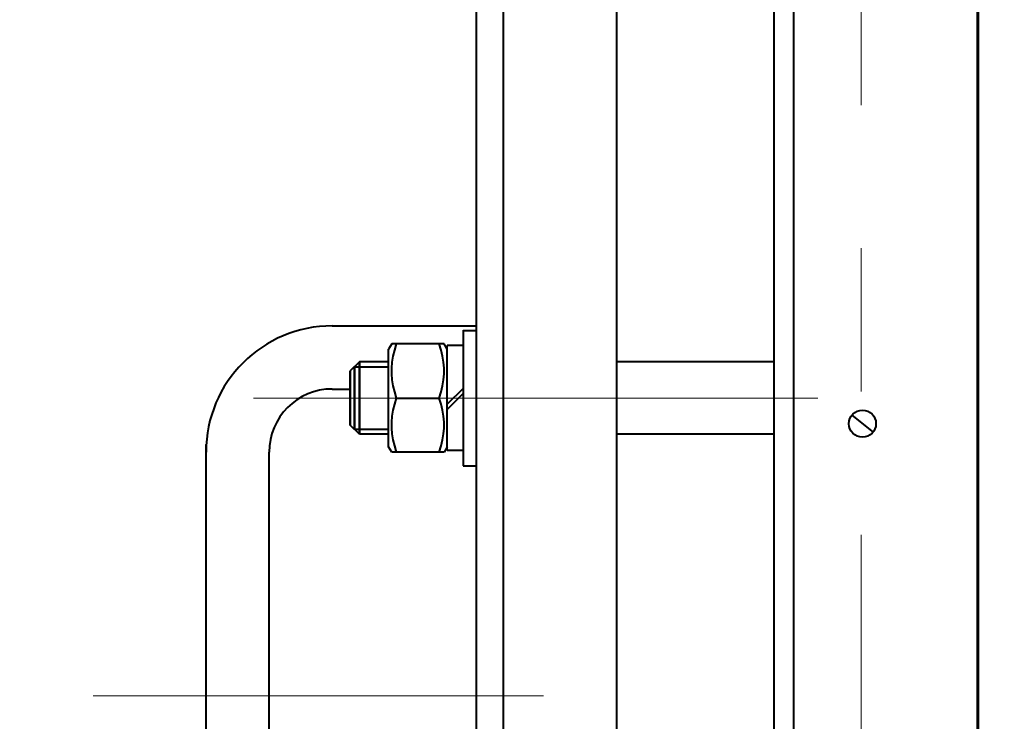
# Model space of a CAD drawing. Units: millimetres. Extents: x -39401 to -27521, y -19589 to -11189.
# Drawn here: x -38828 to -38610, y -13803 to -13647 of the extents above; entities that cross this region are included whole.
import ezdxf

# ---------------------------------------------------------------- set-up
doc = ezdxf.new("R2010")
doc.units = ezdxf.units.MM
doc.linetypes.add('CENTER', pattern=[50.8, 31.75, -6.35, 6.35, -6.35])
for name, color, linetype, lineweight in [('котел', 150, 'Continuous', 40), ('оси', 253, 'CENTER', 13), ('размеры', 253, 'Continuous', 13)]:
    doc.layers.add(name, color=color, linetype=linetype, lineweight=lineweight)
doc.styles.add('энтророс', font='geniso.shx', dxfattribs={"height": 60})
doc.dimstyles.new('20', dxfattribs={"dimtxt": 60, "dimasz": 50, "dimexe": 20, "dimexo": 0.625, "dimgap": 20, "dimtad": 1, "dimdec": 0, "dimtxsty": 'энтророс', "dimcen": 2.5, "dimadec": 0, "dimazin": 0, "dimtfac": 1, "dimtdec": 0, "dimtmove": 0, "dimatfit": 3, "dimfxl": 1, "dimtfill": 1, "dimarcsym": 0})

# ---------------------------------------------------------------- blocks, each defined once
blk = doc.blocks.new('*D66')
at = {"layer": 'Defpoints', "color": 0, "ltscale": 10, "transparency": 16777216}
for p in [(-38888.82, -13431.3), (-38889.04, -13977.3), (-38727.1, -13977.3)]:
    blk.add_point(p, dxfattribs=at)
at = {"layer": 'размеры', "color": 0, "lineweight": -2, "ltscale": 10, "transparency": 16777216}
for p, q in [((-38889.45, -13431.3), (-38909.04, -13431.3)), ((-38889.04, -13481.3), (-38889.04, -13927.3)), ((-38727.73, -13977.3), (-38909.04, -13977.3))]:
    blk.add_line(p, q, dxfattribs=at)
at = {"layer": 'размеры', "color": 0, "ltscale": 10, "transparency": 16777216}
for points in [[(-38897.37, -13481.3), (-38880.71, -13481.3), (-38889.04, -13431.3)], [(-38897.37, -13927.3), (-38880.71, -13927.3), (-38889.04, -13977.3)]]:
    blk.add_solid(points, dxfattribs=at)
at = {"layer": 'размеры', "color": 0, "ltscale": 10, "transparency": 16777216, "insert": (-38939.04, -13704.3), "char_height": 60, "attachment_point": 5, "rotation": 90, "style": 'энтророс', "bg_fill": 3, "box_fill_scale": 1.1, "bg_fill_color": 256, "bg_fill_true_color": 13158600, "bg_fill_transparency": 0}
blk.add_mtext('546', dxfattribs=at)
blk = doc.blocks.new('*D32')
at = {"layer": 'Defpoints', "color": 0, "ltscale": 10, "transparency": 16777216}
for p in [(-38106.17, -12365.67), (-38986.55, -14918.34), (-37989.78, -14918.34)]:
    blk.add_point(p, dxfattribs=at)
at = {"layer": 'размеры', "color": 0, "lineweight": -2, "ltscale": 10, "transparency": 16777216}
for p, q in [((-38106.79, -12365.67), (-39006.55, -12365.67)), ((-38986.55, -12415.67), (-38986.55, -14868.34)), ((-37990.41, -14918.34), (-39006.55, -14918.34))]:
    blk.add_line(p, q, dxfattribs=at)
at = {"layer": 'размеры', "color": 0, "ltscale": 10, "transparency": 16777216}
for points in [[(-38994.89, -12415.67), (-38978.22, -12415.67), (-38986.55, -12365.67)], [(-38994.89, -14868.34), (-38978.22, -14868.34), (-38986.55, -14918.34)]]:
    blk.add_solid(points, dxfattribs=at)
at = {"layer": 'размеры', "color": 0, "ltscale": 10, "transparency": 16777216, "insert": (-39036.56, -13664.91), "char_height": 60, "attachment_point": 5, "rotation": 90, "style": 'энтророс', "bg_fill": 3, "box_fill_scale": 1.1, "bg_fill_color": 256, "bg_fill_true_color": 13158600, "bg_fill_transparency": 0}
blk.add_mtext('2553', dxfattribs=at)

msp = doc.modelspace()

# ---------------------------------------------------------------- linework, layer by layer
at = {"layer": 'котел', "ltscale": 0.4}
for p, q in [((-38696.10272, -13551.29735), (-38696.10272, -13977.29735)), ((-38615.80272, -13977.99735), (-38615.80272, -13611.29735)), ((-38727.10272, -13977.29735), (-38727.10272, -13631.29735)), ((-38661.10272, -13977.29735), (-38661.10272, -13631.29735)), ((-38616.10272, -13631.29735), (-38616.10272, -13977.29735)), ((-38721.10272, -13977.29735), (-38721.10272, -13640.79126)), ((-38759.10272, -13715.29735), (-38727.10272, -13715.29735)), ((-38730.10272, -13716.28611), (-38730.10272, -13746.29735)), ((-38730.10272, -13716.29735), (-38727.10272, -13716.29735)), ((-38745.90978, -13719.29735), (-38746.60272, -13720.49735)), ((-38734.29566, -13719.29735), (-38745.90978, -13719.29735)), ((-38733.60272, -13720.49735), (-38734.29566, -13719.29735)), ((-38746.60272, -13742.09735), (-38746.60272, -13720.49735)), ((-38730.10272, -13719.64735), (-38733.60272, -13719.64735)), ((-38733.60272, -13742.94363), (-38733.60272, -13719.64736)), ((-38753.10272, -13723.29735), (-38755.10272, -13725.29735)), ((-38753.10272, -13723.29735), (-38755.10272, -13725.29735)), ((-38753.10272, -13723.29735), (-38755.10272, -13725.29735)), ((-38753.10272, -13723.29735), (-38753.10272, -13739.29735)), ((-38753.10272, -13723.29735), (-38753.10272, -13739.29735)), ((-38746.60272, -13723.29735), (-38753.10272, -13723.29735)), ((-38746.60272, -13723.29735), (-38753.10272, -13723.29735)), ((-38753.10272, -13739.29735), (-38753.10272, -13723.29735)), ((-38661.10272, -13723.29735), (-38696.10272, -13723.29735)), ((-38755.10272, -13725.29735), (-38755.10272, -13737.29735)), ((-38755.10272, -13725.29735), (-38755.10272, -13737.29735)), ((-38755.10272, -13737.29735), (-38755.10272, -13725.29735)), ((-38754.18272, -13724.37735), (-38754.18272, -13738.21735)), ((-38759.10272, -13729.29735), (-38755.10272, -13729.29735)), ((-38730.10272, -13729.16952), (-38733.60272, -13732.66952)), ((-38730.10272, -13730.30885), (-38733.60272, -13733.80885)), ((-38744.83811, -13731.29735), (-38735.36734, -13731.29735)), ((-38753.10272, -13739.29735), (-38755.10272, -13737.29735)), ((-38753.10272, -13739.29735), (-38755.10272, -13737.29735)), ((-38753.10272, -13739.29735), (-38755.10272, -13737.29735)), ((-38746.60272, -13739.29735), (-38753.10272, -13739.29735)), ((-38746.60272, -13739.29735), (-38753.10272, -13739.29735)), ((-38661.10272, -13739.29735), (-38696.10272, -13739.29735)), ((-38787.10272, -13849.63086), (-38787.10272, -13741.63086)), ((-38773.10272, -13851.29735), (-38773.10272, -13743.29735)), ((-38745.9099, -13743.29735), (-38746.60272, -13742.09735)), ((-38734.29566, -13743.29735), (-38745.90978, -13743.29735)), ((-38733.60272, -13742.09735), (-38734.29554, -13743.29735)), ((-38730.10272, -13742.94735), (-38733.60272, -13742.94735)), ((-38730.10272, -13746.29735), (-38727.10272, -13746.29735))]:
    msp.add_line(p, q, dxfattribs=at)
at = {"layer": 'котел', "ltscale": 50}
for p, q in [((-38656.80275, -13631.29735), (-38656.80278, -13977.24475)), ((-38643.87644, -13735.1257), (-38639.17426, -13738.83966))]:
    msp.add_line(p, q, dxfattribs=at)
at = {"layer": 'котел', "ltscale": 10}
for p, q in [((-38754.18272, -13724.37735), (-38746.60272, -13724.37735)), ((-38754.18272, -13724.37735), (-38746.60272, -13724.37735)), ((-38754.18272, -13738.21735), (-38746.60272, -13738.21735)), ((-38754.18272, -13738.21735), (-38746.60272, -13738.21735))]:
    msp.add_line(p, q, dxfattribs=at)
at = {"layer": 'котел', "ltscale": 0.4}
for points in [[(-38744.83811, -13731.29735), (-38745.25825, -13729.90952), (-38745.57371, -13728.57387), (-38745.78744, -13727.25994), (-38745.89621, -13725.9511), (-38745.89616, -13724.64241), (-38745.7873, -13723.33367), (-38745.57355, -13722.01999), (-38745.25818, -13720.68493), (-38744.83811, -13719.29735)], [(-38735.36734, -13731.29735), (-38734.9472, -13729.90952), (-38734.63173, -13728.57387), (-38734.41801, -13727.25994), (-38734.30924, -13725.9511), (-38734.30929, -13724.64241), (-38734.41814, -13723.33367), (-38734.6319, -13722.01999), (-38734.94727, -13720.68493), (-38735.36734, -13719.29735)], [(-38744.83811, -13743.29735), (-38745.25825, -13741.90952), (-38745.57371, -13740.57387), (-38745.78744, -13739.25994), (-38745.89621, -13737.9511), (-38745.89616, -13736.64241), (-38745.7873, -13735.33367), (-38745.57355, -13734.01999), (-38745.25818, -13732.68493), (-38744.83811, -13731.29735)], [(-38735.36734, -13743.29735), (-38734.9472, -13741.90952), (-38734.63173, -13740.57387), (-38734.41801, -13739.25994), (-38734.30924, -13737.9511), (-38734.30929, -13736.64241), (-38734.41814, -13735.33367), (-38734.6319, -13734.01999), (-38734.94727, -13732.68493), (-38735.36734, -13731.29735)]]:
    msp.add_lwpolyline(points, dxfattribs=at)
at = {"layer": 'котел', "ltscale": 50}
msp.add_circle((-38641.52535, -13736.98268, -12.98727), 3, dxfattribs=at)
at = {"layer": 'котел', "ltscale": 0.4}
for radius in [28, 14]:
    msp.add_arc((-38759.10272, -13743.29735), radius, 90, 180, dxfattribs=at)
at = {"layer": 'котел', "ltscale": 0.4, "start_tangent": (0, 0.0975829, 0.9952274), "end_tangent": (0, 0.099319706, -0.995055574)}
msp.add_spline([(-38754.18272, -13738.21735, -71.2887), (-38754.18272, -13738.1844, -70.95268), (-38754.18272, -13738.16793, -70.78466), (-38754.18272, -13738.15145, -70.61665), (-38754.18272, -13738.13498, -70.44864), (-38754.18272, -13738.12674, -70.36463), (-38754.18272, -13738.11851, -70.28063), (-38754.18272, -13738.11027, -70.19662), (-38754.18272, -13738.10615, -70.15462), (-38754.18272, -13738.10203, -70.11261), (-38754.18272, -13738.09791, -70.07061), (-38754.18272, -13738.09379, -70.02861), (-38754.18272, -13738.09174, -70.00761), (-38754.18272, -13738.08968, -69.9866), (-38754.18272, -13738.08865, -69.9761), (-38754.18272, -13738.08762, -69.9656), (-38754.18272, -13738.08659, -69.9551), (-38754.18272, -13738.08607, -69.94985), (-38754.18272, -13738.08556, -69.9446), (-38754.18272, -13738.08403, -69.93955), (-38754.18272, -13738.08251, -69.9345), (-38754.18272, -13738.07946, -69.9244), (-38754.18272, -13738.07641, -69.9143), (-38754.18272, -13738.07336, -69.9042), (-38754.18272, -13738.06726, -69.884), (-38754.18272, -13738.06116, -69.86379), (-38754.18272, -13738.04896, -69.82339), (-38754.18272, -13738.03676, -69.78299), (-38754.18272, -13738.02457, -69.74258), (-38754.18272, -13738.01237, -69.70218), (-38754.18272, -13737.98797, -69.62137), (-38754.18272, -13737.96357, -69.54057), (-38754.18272, -13737.93918, -69.45976), (-38754.18272, -13737.89038, -69.29815), (-38754.18272, -13737.84159, -69.13653), (-38754.18272, -13737.81719, -69.05573), (-38754.18272, -13737.79279, -68.97492), (-38754.18272, -13737.7684, -68.89412), (-38754.18272, -13737.7562, -68.85371), (-38754.18272, -13737.744, -68.81331), (-38754.18272, -13737.7318, -68.77291), (-38754.18272, -13737.7196, -68.7325), (-38754.18272, -13737.7135, -68.7123), (-38754.18272, -13737.70741, -68.6921), (-38754.18272, -13737.70436, -68.682), (-38754.18272, -13737.70131, -68.6719), (-38754.18272, -13737.69826, -68.6618), (-38754.18272, -13737.69673, -68.65675), (-38754.18272, -13737.69521, -68.6517), (-38754.18272, -13737.69273, -68.64704), (-38754.18272, -13737.69025, -68.64238), (-38754.18272, -13737.6853, -68.63306), (-38754.18272, -13737.68035, -68.62375), (-38754.18272, -13737.67539, -68.61443), (-38754.18272, -13737.66549, -68.5958), (-38754.18272, -13737.65558, -68.57717), (-38754.18272, -13737.63577, -68.5399), (-38754.18272, -13737.61595, -68.50264), (-38754.18272, -13737.59614, -68.46537), (-38754.18272, -13737.57632, -68.42811), (-38754.18272, -13737.5367, -68.35358), (-38754.18272, -13737.49707, -68.27905), (-38754.18272, -13737.45744, -68.20452), (-38754.18272, -13737.37819, -68.05546), (-38754.18272, -13737.29893, -67.90641), (-38754.18272, -13737.2593, -67.83188), (-38754.18272, -13737.21967, -67.75735), (-38754.18272, -13737.18005, -67.68282), (-38754.18272, -13737.16023, -67.64556), (-38754.18272, -13737.14042, -67.60829), (-38754.18272, -13737.1206, -67.57103), (-38754.18272, -13737.10079, -67.53376), (-38754.18272, -13737.09088, -67.51513), (-38754.18272, -13737.08098, -67.4965), (-38754.18272, -13737.07602, -67.48718), (-38754.18272, -13737.07107, -67.47787), (-38754.18272, -13737.06612, -67.46855), (-38754.18272, -13737.06364, -67.46389), (-38754.18272, -13737.06116, -67.45923), (-38754.18272, -13737.05776, -67.45508), (-38754.18272, -13737.05436, -67.45092), (-38754.18272, -13737.04756, -67.44261), (-38754.18272, -13737.04076, -67.4343), (-38754.18272, -13737.03396, -67.42599), (-38754.18272, -13737.02035, -67.40937), (-38754.18272, -13737.00675, -67.39275), (-38754.18272, -13736.97954, -67.35951), (-38754.18272, -13736.95233, -67.32627), (-38754.18272, -13736.92513, -67.29303), (-38754.18272, -13736.89792, -67.25979), (-38754.18272, -13736.8435, -67.19331), (-38754.18272, -13736.78909, -67.12682), (-38754.18272, -13736.73467, -67.06034), (-38754.18272, -13736.62585, -66.92738), (-38754.18272, -13736.51702, -66.79441), (-38754.18272, -13736.4626, -66.72793), (-38754.18272, -13736.40819, -66.66145), (-38754.18272, -13736.35377, -66.59497), (-38754.18272, -13736.32656, -66.56173), (-38754.18272, -13736.29936, -66.52849), (-38754.18272, -13736.27215, -66.49525), (-38754.18272, -13736.24494, -66.46201), (-38754.18272, -13736.23134, -66.44538), (-38754.18272, -13736.21773, -66.42876), (-38754.18272, -13736.21093, -66.42045), (-38754.18272, -13736.20413, -66.41214), (-38754.18272, -13736.19733, -66.40383), (-38754.18272, -13736.19393, -66.39968), (-38754.18272, -13736.19053, -66.39552), (-38754.18272, -13736.18645, -66.39217), (-38754.18272, -13736.18237, -66.38883), (-38754.18272, -13736.17422, -66.38213), (-38754.18272, -13736.16607, -66.37543), (-38754.18272, -13736.15791, -66.36873), (-38754.18272, -13736.14161, -66.35534), (-38754.18272, -13736.1253, -66.34195), (-38754.18272, -13736.09269, -66.31516), (-38754.18272, -13736.06008, -66.28837), (-38754.18272, -13736.02746, -66.26158), (-38754.18272, -13735.99485, -66.23479), (-38754.18272, -13735.92962, -66.18122), (-38754.18272, -13735.8644, -66.12764), (-38754.18272, -13735.79917, -66.07406), (-38754.18272, -13735.66872, -65.96691), (-38754.18272, -13735.53827, -65.85975), (-38754.18272, -13735.47304, -65.80618), (-38754.18272, -13735.40782, -65.7526), (-38754.18272, -13735.34259, -65.69902), (-38754.18272, -13735.30998, -65.67223), (-38754.18272, -13735.27737, -65.64544), (-38754.18272, -13735.24475, -65.61866), (-38754.18272, -13735.21214, -65.59187), (-38754.18272, -13735.19583, -65.57847), (-38754.18272, -13735.17953, -65.56508), (-38754.18272, -13735.17137, -65.55838), (-38754.18272, -13735.16322, -65.55168), (-38754.18272, -13735.15507, -65.54499), (-38754.18272, -13735.15099, -65.54164), (-38754.18272, -13735.14691, -65.53829), (-38754.18272, -13735.14226, -65.5358), (-38754.18272, -13735.13762, -65.5333), (-38754.18272, -13735.12832, -65.52832), (-38754.18272, -13735.11902, -65.52333), (-38754.18272, -13735.10972, -65.51835), (-38754.18272, -13735.09112, -65.50837), (-38754.18272, -13735.07252, -65.4984), (-38754.18272, -13735.03533, -65.47846), (-38754.18272, -13734.99813, -65.45851), (-38754.18272, -13734.96094, -65.43857), (-38754.18272, -13734.92374, -65.41863), (-38754.18272, -13734.84935, -65.37874), (-38754.18272, -13734.77496, -65.33885), (-38754.18272, -13734.70057, -65.29896), (-38754.18272, -13734.55179, -65.21919), (-38754.18272, -13734.40301, -65.13941), (-38754.18272, -13734.32862, -65.09953), (-38754.18272, -13734.25423, -65.05964), (-38754.18272, -13734.17984, -65.01975), (-38754.18272, -13734.14265, -64.99981), (-38754.18272, -13734.10545, -64.97986), (-38754.18272, -13734.06826, -64.95992), (-38754.18272, -13734.03106, -64.93998), (-38754.18272, -13734.01246, -64.93), (-38754.18272, -13733.99387, -64.92003), (-38754.18272, -13733.98457, -64.91505), (-38754.18272, -13733.97527, -64.91006), (-38754.18272, -13733.96597, -64.90507), (-38754.18272, -13733.96132, -64.90258), (-38754.18272, -13733.95667, -64.90009), (-38754.18272, -13733.95163, -64.89855), (-38754.18272, -13733.94658, -64.897), (-38754.18272, -13733.93649, -64.89392), (-38754.18272, -13733.9264, -64.89083), (-38754.18272, -13733.91631, -64.88775), (-38754.18272, -13733.89613, -64.88158), (-38754.18272, -13733.87595, -64.87541), (-38754.18272, -13733.83559, -64.86307), (-38754.18272, -13733.79523, -64.85073), (-38754.18272, -13733.75487, -64.83839), (-38754.18272, -13733.71451, -64.82605), (-38754.18272, -13733.63379, -64.80137), (-38754.18272, -13733.55307, -64.77669), (-38754.18272, -13733.47235, -64.75201), (-38754.18272, -13733.3109, -64.70266), (-38754.18272, -13733.14946, -64.6533), (-38754.18272, -13733.06874, -64.62862), (-38754.18272, -13732.98802, -64.60394), (-38754.18272, -13732.9073, -64.57926), (-38754.18272, -13732.86694, -64.56692), (-38754.18272, -13732.82658, -64.55458), (-38754.18272, -13732.78622, -64.54224), (-38754.18272, -13732.74586, -64.5299), (-38754.18272, -13732.72568, -64.52374), (-38754.18272, -13732.7055, -64.51757), (-38754.18272, -13732.69541, -64.51448), (-38754.18272, -13732.68532, -64.5114), (-38754.18272, -13732.67523, -64.50831), (-38754.18272, -13732.67018, -64.50677), (-38754.18272, -13732.66514, -64.50523), (-38754.18272, -13732.65979, -64.50469), (-38754.18272, -13732.65445, -64.50416), (-38754.18272, -13732.64377, -64.50309), (-38754.18272, -13732.63308, -64.50203), (-38754.18272, -13732.62239, -64.50096), (-38754.18272, -13732.60102, -64.49883), (-38754.18272, -13732.57965, -64.49669), (-38754.18272, -13732.53691, -64.49243), (-38754.18272, -13732.49416, -64.48816), (-38754.18272, -13732.45142, -64.48389), (-38754.18272, -13732.40868, -64.47963), (-38754.18272, -13732.32319, -64.4711), (-38754.18272, -13732.2377, -64.46256), (-38754.18272, -13732.15222, -64.45403), (-38754.18272, -13731.98124, -64.43696), (-38754.18272, -13731.81027, -64.4199), (-38754.18272, -13731.72478, -64.41137), (-38754.18272, -13731.6393, -64.40283), (-38754.18272, -13731.55381, -64.3943), (-38754.18272, -13731.51107, -64.39003), (-38754.18272, -13731.46832, -64.38577), (-38754.18272, -13731.42558, -64.3815), (-38754.18272, -13731.38284, -64.37724), (-38754.18272, -13731.36146, -64.3751), (-38754.18272, -13731.34009, -64.37297), (-38754.18272, -13731.32941, -64.3719), (-38754.18272, -13731.31872, -64.37084), (-38754.18272, -13731.30803, -64.36977), (-38754.18272, -13731.30269, -64.36924), (-38754.18272, -13731.29735, -64.3687), (-38754.18272, -13731.2921, -64.36922), (-38754.18272, -13731.28685, -64.36973), (-38754.18272, -13731.27635, -64.37076), (-38754.18272, -13731.26585, -64.37179), (-38754.18272, -13731.25535, -64.37282), (-38754.18272, -13731.23434, -64.37488), (-38754.18272, -13731.21334, -64.37694), (-38754.18272, -13731.17134, -64.38106), (-38754.18272, -13731.12934, -64.38518), (-38754.18272, -13731.08733, -64.38929), (-38754.18272, -13731.04533, -64.39341), (-38754.18272, -13730.96132, -64.40165), (-38754.18272, -13730.87732, -64.40989), (-38754.18272, -13730.79331, -64.41812), (-38754.18272, -13730.6253, -64.4346), (-38754.18272, -13730.45728, -64.45107), (-38754.18272, -13730.37328, -64.45931), (-38754.18272, -13730.28927, -64.46755), (-38754.18272, -13730.20527, -64.47578), (-38754.18272, -13730.16326, -64.4799), (-38754.18272, -13730.12126, -64.48402), (-38754.18272, -13730.07926, -64.48814), (-38754.18272, -13730.03725, -64.49226), (-38754.18272, -13730.01625, -64.49432), (-38754.18272, -13729.99525, -64.49637), (-38754.18272, -13729.98475, -64.4974), (-38754.18272, -13729.97425, -64.49843), (-38754.18272, -13729.96375, -64.49946), (-38754.18272, -13729.9585, -64.49998), (-38754.18272, -13729.95325, -64.50049), (-38754.18272, -13729.9482, -64.50202), (-38754.18272, -13729.94315, -64.50354), (-38754.18272, -13729.93304, -64.50659), (-38754.18272, -13729.92294, -64.50964), (-38754.18272, -13729.91284, -64.51269), (-38754.18272, -13729.89264, -64.51879), (-38754.18272, -13729.87244, -64.52489), (-38754.18272, -13729.83204, -64.53709), (-38754.18272, -13729.79163, -64.54929), (-38754.18272, -13729.75123, -64.56149), (-38754.18272, -13729.71083, -64.57368), (-38754.18272, -13729.63002, -64.59808), (-38754.18272, -13729.54921, -64.62248), (-38754.18272, -13729.46841, -64.64687), (-38754.18272, -13729.30679, -64.69567), (-38754.18272, -13729.14518, -64.74446), (-38754.18272, -13729.06437, -64.76886), (-38754.18272, -13728.98357, -64.79326), (-38754.18272, -13728.90276, -64.81765), (-38754.18272, -13728.86236, -64.82985), (-38754.18272, -13728.82195, -64.84205), (-38754.18272, -13728.78155, -64.85425), (-38754.18272, -13728.74115, -64.86645), (-38754.18272, -13728.72095, -64.87255), (-38754.18272, -13728.70074, -64.87865), (-38754.18272, -13728.69064, -64.8817), (-38754.18272, -13728.68054, -64.88474), (-38754.18272, -13728.67044, -64.88779), (-38754.18272, -13728.66539, -64.88932), (-38754.18272, -13728.66034, -64.89084), (-38754.18272, -13728.65568, -64.89332), (-38754.18272, -13728.65103, -64.8958), (-38754.18272, -13728.64171, -64.90075), (-38754.18272, -13728.63239, -64.9057), (-38754.18272, -13728.62308, -64.91066), (-38754.18272, -13728.60444, -64.92056), (-38754.18272, -13728.58581, -64.93047), (-38754.18272, -13728.54855, -64.95029), (-38754.18272, -13728.51128, -64.9701), (-38754.18272, -13728.47402, -64.98991), (-38754.18272, -13728.43675, -65.00973), (-38754.18272, -13728.36223, -65.04935), (-38754.18272, -13728.2877, -65.08898), (-38754.18272, -13728.21317, -65.12861), (-38754.18272, -13728.06411, -65.20787), (-38754.18272, -13727.91505, -65.28712), (-38754.18272, -13727.84052, -65.32675), (-38754.18272, -13727.76599, -65.36638), (-38754.18272, -13727.69147, -65.406), (-38754.18272, -13727.6542, -65.42582), (-38754.18272, -13727.61694, -65.44563), (-38754.18272, -13727.57967, -65.46545), (-38754.18272, -13727.54241, -65.48526), (-38754.18272, -13727.52378, -65.49517), (-38754.18272, -13727.50514, -65.50507), (-38754.18272, -13727.49583, -65.51003), (-38754.18272, -13727.48651, -65.51498), (-38754.18272, -13727.47719, -65.51993), (-38754.18272, -13727.47254, -65.52241), (-38754.18272, -13727.46788, -65.52489), (-38754.18272, -13727.46372, -65.52829), (-38754.18272, -13727.45957, -65.53169), (-38754.18272, -13727.45126, -65.53849), (-38754.18272, -13727.44295, -65.54529), (-38754.18272, -13727.43464, -65.55209), (-38754.18272, -13727.41802, -65.5657), (-38754.18272, -13727.4014, -65.5793), (-38754.18272, -13727.36816, -65.60651), (-38754.18272, -13727.33492, -65.63372), (-38754.18272, -13727.30167, -65.66092), (-38754.18272, -13727.26843, -65.68813), (-38754.18272, -13727.20195, -65.74255), (-38754.18272, -13727.13547, -65.79696), (-38754.18272, -13727.06899, -65.85138), (-38754.18272, -13726.93602, -65.96021), (-38754.18272, -13726.80306, -66.06903), (-38754.18272, -13726.73658, -66.12345), (-38754.18272, -13726.6701, -66.17786), (-38754.18272, -13726.60361, -66.23228), (-38754.18272, -13726.57037, -66.25949), (-38754.18272, -13726.53713, -66.28669), (-38754.18272, -13726.50389, -66.3139), (-38754.18272, -13726.47065, -66.34111), (-38754.18272, -13726.45403, -66.35471), (-38754.18272, -13726.43741, -66.36832), (-38754.18272, -13726.4291, -66.37512), (-38754.18272, -13726.42079, -66.38192), (-38754.18272, -13726.41248, -66.38872), (-38754.18272, -13726.40832, -66.39212), (-38754.18272, -13726.40417, -66.39552), (-38754.18272, -13726.40082, -66.3996), (-38754.18272, -13726.39747, -66.40368), (-38754.18272, -13726.39078, -66.41183), (-38754.18272, -13726.38408, -66.41998), (-38754.18272, -13726.37738, -66.42814), (-38754.18272, -13726.36399, -66.44444), (-38754.18272, -13726.35059, -66.46075), (-38754.18272, -13726.3238, -66.49336), (-38754.18272, -13726.29702, -66.52598), (-38754.18272, -13726.27023, -66.55859), (-38754.18272, -13726.24344, -66.5912), (-38754.18272, -13726.18986, -66.65643), (-38754.18272, -13726.13628, -66.72165), (-38754.18272, -13726.08271, -66.78688), (-38754.18272, -13725.97555, -66.91733), (-38754.18272, -13725.8684, -67.04778), (-38754.18272, -13725.81482, -67.11301), (-38754.18272, -13725.76124, -67.17823), (-38754.18272, -13725.70767, -67.24346), (-38754.18272, -13725.68088, -67.27607), (-38754.18272, -13725.65409, -67.30869), (-38754.18272, -13725.6273, -67.3413), (-38754.18272, -13725.60051, -67.37391), (-38754.18272, -13725.58712, -67.39022), (-38754.18272, -13725.57372, -67.40652), (-38754.18272, -13725.56703, -67.41468), (-38754.18272, -13725.56033, -67.42283), (-38754.18272, -13725.55363, -67.43098), (-38754.18272, -13725.55028, -67.43506), (-38754.18272, -13725.54694, -67.43914), (-38754.18272, -13725.54444, -67.44379), (-38754.18272, -13725.54195, -67.44844), (-38754.18272, -13725.53696, -67.45773), (-38754.18272, -13725.53198, -67.46703), (-38754.18272, -13725.52699, -67.47633), (-38754.18272, -13725.51702, -67.49493), (-38754.18272, -13725.50705, -67.51353), (-38754.18272, -13725.4871, -67.55072), (-38754.18272, -13725.46716, -67.58792), (-38754.18272, -13725.44722, -67.62511), (-38754.18272, -13725.42727, -67.66231), (-38754.18272, -13725.38739, -67.7367), (-38754.18272, -13725.3475, -67.81109), (-38754.18272, -13725.30761, -67.88548), (-38754.18272, -13725.22783, -68.03426), (-38754.18272, -13725.14806, -68.18304), (-38754.18272, -13725.10817, -68.25743), (-38754.18272, -13725.06828, -68.33182), (-38754.18272, -13725.0284, -68.40621), (-38754.18272, -13725.00845, -68.4434), (-38754.18272, -13724.98851, -68.4806), (-38754.18272, -13724.96857, -68.51779), (-38754.18272, -13724.94862, -68.55499), (-38754.18272, -13724.93865, -68.57359), (-38754.18272, -13724.92868, -68.59218), (-38754.18272, -13724.92369, -68.60148), (-38754.18272, -13724.91871, -68.61078), (-38754.18272, -13724.91372, -68.62008), (-38754.18272, -13724.91123, -68.62473), (-38754.18272, -13724.90873, -68.62938), (-38754.18272, -13724.90719, -68.63442), (-38754.18272, -13724.90565, -68.63947), (-38754.18272, -13724.90256, -68.64956), (-38754.18272, -13724.89948, -68.65965), (-38754.18272, -13724.89639, -68.66974), (-38754.18272, -13724.89022, -68.68992), (-38754.18272, -13724.88405, -68.7101), (-38754.18272, -13724.87172, -68.75046), (-38754.18272, -13724.85938, -68.79082), (-38754.18272, -13724.84704, -68.83118), (-38754.18272, -13724.8347, -68.87154), (-38754.18272, -13724.81002, -68.95226), (-38754.18272, -13724.78534, -69.03298), (-38754.18272, -13724.76066, -69.1137), (-38754.18272, -13724.7113, -69.27515), (-38754.18272, -13724.66194, -69.43659), (-38754.18272, -13724.63727, -69.51731), (-38754.18272, -13724.61259, -69.59803), (-38754.18272, -13724.58791, -69.67875), (-38754.18272, -13724.57557, -69.71911), (-38754.18272, -13724.56323, -69.75947), (-38754.18272, -13724.55089, -69.79983), (-38754.18272, -13724.53855, -69.84019), (-38754.18272, -13724.53238, -69.86037), (-38754.18272, -13724.52621, -69.88055), (-38754.18272, -13724.52313, -69.89064), (-38754.18272, -13724.52004, -69.90073), (-38754.18272, -13724.51696, -69.91082), (-38754.18272, -13724.51541, -69.91587), (-38754.18272, -13724.51387, -69.92091), (-38754.18272, -13724.51334, -69.92626), (-38754.18272, -13724.51281, -69.9316), (-38754.18272, -13724.51174, -69.94229), (-38754.18272, -13724.51067, -69.95297), (-38754.18272, -13724.50961, -69.96366), (-38754.18272, -13724.50747, -69.98503), (-38754.18272, -13724.50534, -70.0064), (-38754.18272, -13724.50107, -70.04914), (-38754.18272, -13724.49681, -70.09189), (-38754.18272, -13724.49254, -70.13463), (-38754.18272, -13724.48827, -70.17737), (-38754.18272, -13724.47974, -70.26286), (-38754.18272, -13724.47121, -70.34835), (-38754.18272, -13724.46268, -70.43383), (-38754.18272, -13724.44561, -70.60481), (-38754.18272, -13724.42854, -70.77578), (-38754.18272, -13724.41148, -70.94676), (-38754.18272, -13724.37735, -71.2887)], degree=3, dxfattribs=at)
msp.add_spline([(-38754.18272, -13738.21735, -71.2887), (-38754.18272, -13738.1844, -70.95268), (-38754.18272, -13738.16793, -70.78466), (-38754.18272, -13738.15145, -70.61665), (-38754.18272, -13738.13498, -70.44864), (-38754.18272, -13738.12674, -70.36463), (-38754.18272, -13738.11851, -70.28063), (-38754.18272, -13738.11027, -70.19662), (-38754.18272, -13738.10615, -70.15462), (-38754.18272, -13738.10203, -70.11261), (-38754.18272, -13738.09791, -70.07061), (-38754.18272, -13738.09379, -70.02861), (-38754.18272, -13738.09174, -70.00761), (-38754.18272, -13738.08968, -69.9866), (-38754.18272, -13738.08865, -69.9761), (-38754.18272, -13738.08762, -69.9656), (-38754.18272, -13738.08659, -69.9551), (-38754.18272, -13738.08607, -69.94985), (-38754.18272, -13738.08556, -69.9446), (-38754.18272, -13738.08403, -69.93955), (-38754.18272, -13738.08251, -69.9345), (-38754.18272, -13738.07946, -69.9244), (-38754.18272, -13738.07641, -69.9143), (-38754.18272, -13738.07336, -69.9042), (-38754.18272, -13738.06726, -69.884), (-38754.18272, -13738.06116, -69.86379), (-38754.18272, -13738.04896, -69.82339), (-38754.18272, -13738.03676, -69.78299), (-38754.18272, -13738.02457, -69.74258), (-38754.18272, -13738.01237, -69.70218), (-38754.18272, -13737.98797, -69.62137), (-38754.18272, -13737.96357, -69.54057), (-38754.18272, -13737.93918, -69.45976), (-38754.18272, -13737.89038, -69.29815), (-38754.18272, -13737.84159, -69.13653), (-38754.18272, -13737.81719, -69.05573), (-38754.18272, -13737.79279, -68.97492), (-38754.18272, -13737.7684, -68.89412), (-38754.18272, -13737.7562, -68.85371), (-38754.18272, -13737.744, -68.81331), (-38754.18272, -13737.7318, -68.77291), (-38754.18272, -13737.7196, -68.7325), (-38754.18272, -13737.7135, -68.7123), (-38754.18272, -13737.70741, -68.6921), (-38754.18272, -13737.70436, -68.682), (-38754.18272, -13737.70131, -68.6719), (-38754.18272, -13737.69826, -68.6618), (-38754.18272, -13737.69673, -68.65675), (-38754.18272, -13737.69521, -68.6517), (-38754.18272, -13737.69273, -68.64704), (-38754.18272, -13737.69025, -68.64238), (-38754.18272, -13737.6853, -68.63306), (-38754.18272, -13737.68035, -68.62375), (-38754.18272, -13737.67539, -68.61443), (-38754.18272, -13737.66549, -68.5958), (-38754.18272, -13737.65558, -68.57717), (-38754.18272, -13737.63577, -68.5399), (-38754.18272, -13737.61595, -68.50264), (-38754.18272, -13737.59614, -68.46537), (-38754.18272, -13737.57632, -68.42811), (-38754.18272, -13737.5367, -68.35358), (-38754.18272, -13737.49707, -68.27905), (-38754.18272, -13737.45744, -68.20452), (-38754.18272, -13737.37819, -68.05546), (-38754.18272, -13737.29893, -67.90641), (-38754.18272, -13737.2593, -67.83188), (-38754.18272, -13737.21967, -67.75735), (-38754.18272, -13737.18005, -67.68282), (-38754.18272, -13737.16023, -67.64556), (-38754.18272, -13737.14042, -67.60829), (-38754.18272, -13737.1206, -67.57103), (-38754.18272, -13737.10079, -67.53376), (-38754.18272, -13737.09088, -67.51513), (-38754.18272, -13737.08098, -67.4965), (-38754.18272, -13737.07602, -67.48718), (-38754.18272, -13737.07107, -67.47787), (-38754.18272, -13737.06612, -67.46855), (-38754.18272, -13737.06364, -67.46389), (-38754.18272, -13737.06116, -67.45923), (-38754.18272, -13737.05776, -67.45508), (-38754.18272, -13737.05436, -67.45092), (-38754.18272, -13737.04756, -67.44261), (-38754.18272, -13737.04076, -67.4343), (-38754.18272, -13737.03396, -67.42599), (-38754.18272, -13737.02035, -67.40937), (-38754.18272, -13737.00675, -67.39275), (-38754.18272, -13736.97954, -67.35951), (-38754.18272, -13736.95233, -67.32627), (-38754.18272, -13736.92513, -67.29303), (-38754.18272, -13736.89792, -67.25979), (-38754.18272, -13736.8435, -67.19331), (-38754.18272, -13736.78909, -67.12682), (-38754.18272, -13736.73467, -67.06034), (-38754.18272, -13736.62585, -66.92738), (-38754.18272, -13736.51702, -66.79441), (-38754.18272, -13736.4626, -66.72793), (-38754.18272, -13736.40819, -66.66145), (-38754.18272, -13736.35377, -66.59497), (-38754.18272, -13736.32656, -66.56173), (-38754.18272, -13736.29936, -66.52849), (-38754.18272, -13736.27215, -66.49525), (-38754.18272, -13736.24494, -66.46201), (-38754.18272, -13736.23134, -66.44538), (-38754.18272, -13736.21773, -66.42876), (-38754.18272, -13736.21093, -66.42045), (-38754.18272, -13736.20413, -66.41214), (-38754.18272, -13736.19733, -66.40383), (-38754.18272, -13736.19393, -66.39968), (-38754.18272, -13736.19053, -66.39552), (-38754.18272, -13736.18645, -66.39217), (-38754.18272, -13736.18237, -66.38883), (-38754.18272, -13736.17422, -66.38213), (-38754.18272, -13736.16607, -66.37543), (-38754.18272, -13736.15791, -66.36873), (-38754.18272, -13736.14161, -66.35534), (-38754.18272, -13736.1253, -66.34195), (-38754.18272, -13736.09269, -66.31516), (-38754.18272, -13736.06008, -66.28837), (-38754.18272, -13736.02746, -66.26158), (-38754.18272, -13735.99485, -66.23479), (-38754.18272, -13735.92962, -66.18122), (-38754.18272, -13735.8644, -66.12764), (-38754.18272, -13735.79917, -66.07406), (-38754.18272, -13735.66872, -65.96691), (-38754.18272, -13735.53827, -65.85975), (-38754.18272, -13735.47304, -65.80618), (-38754.18272, -13735.40782, -65.7526), (-38754.18272, -13735.34259, -65.69902), (-38754.18272, -13735.30998, -65.67223), (-38754.18272, -13735.27737, -65.64544), (-38754.18272, -13735.24475, -65.61866), (-38754.18272, -13735.21214, -65.59187), (-38754.18272, -13735.19583, -65.57847), (-38754.18272, -13735.17953, -65.56508), (-38754.18272, -13735.17137, -65.55838), (-38754.18272, -13735.16322, -65.55168), (-38754.18272, -13735.15507, -65.54499), (-38754.18272, -13735.15099, -65.54164), (-38754.18272, -13735.14691, -65.53829), (-38754.18272, -13735.14226, -65.5358), (-38754.18272, -13735.13762, -65.5333), (-38754.18272, -13735.12832, -65.52832), (-38754.18272, -13735.11902, -65.52333), (-38754.18272, -13735.10972, -65.51835), (-38754.18272, -13735.09112, -65.50837), (-38754.18272, -13735.07252, -65.4984), (-38754.18272, -13735.03533, -65.47846), (-38754.18272, -13734.99813, -65.45851), (-38754.18272, -13734.96094, -65.43857), (-38754.18272, -13734.92374, -65.41863), (-38754.18272, -13734.84935, -65.37874), (-38754.18272, -13734.77496, -65.33885), (-38754.18272, -13734.70057, -65.29896), (-38754.18272, -13734.55179, -65.21919), (-38754.18272, -13734.40301, -65.13941), (-38754.18272, -13734.32862, -65.09953), (-38754.18272, -13734.25423, -65.05964), (-38754.18272, -13734.17984, -65.01975), (-38754.18272, -13734.14265, -64.99981), (-38754.18272, -13734.10545, -64.97986), (-38754.18272, -13734.06826, -64.95992), (-38754.18272, -13734.03106, -64.93998), (-38754.18272, -13734.01246, -64.93), (-38754.18272, -13733.99387, -64.92003), (-38754.18272, -13733.98457, -64.91505), (-38754.18272, -13733.97527, -64.91006), (-38754.18272, -13733.96597, -64.90507), (-38754.18272, -13733.96132, -64.90258), (-38754.18272, -13733.95667, -64.90009), (-38754.18272, -13733.95163, -64.89855), (-38754.18272, -13733.94658, -64.897), (-38754.18272, -13733.93649, -64.89392), (-38754.18272, -13733.9264, -64.89083), (-38754.18272, -13733.91631, -64.88775), (-38754.18272, -13733.89613, -64.88158), (-38754.18272, -13733.87595, -64.87541), (-38754.18272, -13733.83559, -64.86307), (-38754.18272, -13733.79523, -64.85073), (-38754.18272, -13733.75487, -64.83839), (-38754.18272, -13733.71451, -64.82605), (-38754.18272, -13733.63379, -64.80137), (-38754.18272, -13733.55307, -64.77669), (-38754.18272, -13733.47235, -64.75201), (-38754.18272, -13733.3109, -64.70266), (-38754.18272, -13733.14946, -64.6533), (-38754.18272, -13733.06874, -64.62862), (-38754.18272, -13732.98802, -64.60394), (-38754.18272, -13732.9073, -64.57926), (-38754.18272, -13732.86694, -64.56692), (-38754.18272, -13732.82658, -64.55458), (-38754.18272, -13732.78622, -64.54224), (-38754.18272, -13732.74586, -64.5299), (-38754.18272, -13732.72568, -64.52374), (-38754.18272, -13732.7055, -64.51757), (-38754.18272, -13732.69541, -64.51448), (-38754.18272, -13732.68532, -64.5114), (-38754.18272, -13732.67523, -64.50831), (-38754.18272, -13732.67018, -64.50677), (-38754.18272, -13732.66514, -64.50523), (-38754.18272, -13732.65979, -64.50469), (-38754.18272, -13732.65445, -64.50416), (-38754.18272, -13732.64377, -64.50309), (-38754.18272, -13732.63308, -64.50203), (-38754.18272, -13732.62239, -64.50096), (-38754.18272, -13732.60102, -64.49883), (-38754.18272, -13732.57965, -64.49669), (-38754.18272, -13732.53691, -64.49243), (-38754.18272, -13732.49416, -64.48816), (-38754.18272, -13732.45142, -64.48389), (-38754.18272, -13732.40868, -64.47963), (-38754.18272, -13732.32319, -64.4711), (-38754.18272, -13732.2377, -64.46256), (-38754.18272, -13732.15222, -64.45403), (-38754.18272, -13731.98124, -64.43696), (-38754.18272, -13731.81027, -64.4199), (-38754.18272, -13731.72478, -64.41137), (-38754.18272, -13731.6393, -64.40283), (-38754.18272, -13731.55381, -64.3943), (-38754.18272, -13731.51107, -64.39003), (-38754.18272, -13731.46832, -64.38577), (-38754.18272, -13731.42558, -64.3815), (-38754.18272, -13731.38284, -64.37724), (-38754.18272, -13731.36146, -64.3751), (-38754.18272, -13731.34009, -64.37297), (-38754.18272, -13731.32941, -64.3719), (-38754.18272, -13731.31872, -64.37084), (-38754.18272, -13731.30803, -64.36977), (-38754.18272, -13731.30269, -64.36924), (-38754.18272, -13731.29735, -64.3687), (-38754.18272, -13731.2921, -64.36922), (-38754.18272, -13731.28685, -64.36973), (-38754.18272, -13731.27635, -64.37076), (-38754.18272, -13731.26585, -64.37179), (-38754.18272, -13731.25535, -64.37282), (-38754.18272, -13731.23434, -64.37488), (-38754.18272, -13731.21334, -64.37694), (-38754.18272, -13731.17134, -64.38106), (-38754.18272, -13731.12934, -64.38518), (-38754.18272, -13731.08733, -64.38929), (-38754.18272, -13731.04533, -64.39341), (-38754.18272, -13730.96132, -64.40165), (-38754.18272, -13730.87732, -64.40989), (-38754.18272, -13730.79331, -64.41812), (-38754.18272, -13730.6253, -64.4346), (-38754.18272, -13730.45728, -64.45107), (-38754.18272, -13730.37328, -64.45931), (-38754.18272, -13730.28927, -64.46755), (-38754.18272, -13730.20527, -64.47578), (-38754.18272, -13730.16326, -64.4799), (-38754.18272, -13730.12126, -64.48402), (-38754.18272, -13730.07926, -64.48814), (-38754.18272, -13730.03725, -64.49226), (-38754.18272, -13730.01625, -64.49432), (-38754.18272, -13729.99525, -64.49637), (-38754.18272, -13729.98475, -64.4974), (-38754.18272, -13729.97425, -64.49843), (-38754.18272, -13729.96375, -64.49946), (-38754.18272, -13729.9585, -64.49998), (-38754.18272, -13729.95325, -64.50049), (-38754.18272, -13729.9482, -64.50202), (-38754.18272, -13729.94315, -64.50354), (-38754.18272, -13729.93304, -64.50659), (-38754.18272, -13729.92294, -64.50964), (-38754.18272, -13729.91284, -64.51269), (-38754.18272, -13729.89264, -64.51879), (-38754.18272, -13729.87244, -64.52489), (-38754.18272, -13729.83204, -64.53709), (-38754.18272, -13729.79163, -64.54929), (-38754.18272, -13729.75123, -64.56149), (-38754.18272, -13729.71083, -64.57368), (-38754.18272, -13729.63002, -64.59808), (-38754.18272, -13729.54921, -64.62248), (-38754.18272, -13729.46841, -64.64687), (-38754.18272, -13729.30679, -64.69567), (-38754.18272, -13729.14518, -64.74446), (-38754.18272, -13729.06437, -64.76886), (-38754.18272, -13728.98357, -64.79326), (-38754.18272, -13728.90276, -64.81765), (-38754.18272, -13728.86236, -64.82985), (-38754.18272, -13728.82195, -64.84205), (-38754.18272, -13728.78155, -64.85425), (-38754.18272, -13728.74115, -64.86645), (-38754.18272, -13728.72095, -64.87255), (-38754.18272, -13728.70074, -64.87865), (-38754.18272, -13728.69064, -64.8817), (-38754.18272, -13728.68054, -64.88474), (-38754.18272, -13728.67044, -64.88779), (-38754.18272, -13728.66539, -64.88932), (-38754.18272, -13728.66034, -64.89084), (-38754.18272, -13728.65568, -64.89332), (-38754.18272, -13728.65103, -64.8958), (-38754.18272, -13728.64171, -64.90075), (-38754.18272, -13728.63239, -64.9057), (-38754.18272, -13728.62308, -64.91066), (-38754.18272, -13728.60444, -64.92056), (-38754.18272, -13728.58581, -64.93047), (-38754.18272, -13728.54855, -64.95029), (-38754.18272, -13728.51128, -64.9701), (-38754.18272, -13728.47402, -64.98991), (-38754.18272, -13728.43675, -65.00973), (-38754.18272, -13728.36223, -65.04935), (-38754.18272, -13728.2877, -65.08898), (-38754.18272, -13728.21317, -65.12861), (-38754.18272, -13728.06411, -65.20787), (-38754.18272, -13727.91505, -65.28712), (-38754.18272, -13727.84052, -65.32675), (-38754.18272, -13727.76599, -65.36638), (-38754.18272, -13727.69147, -65.406), (-38754.18272, -13727.6542, -65.42582), (-38754.18272, -13727.61694, -65.44563), (-38754.18272, -13727.57967, -65.46545), (-38754.18272, -13727.54241, -65.48526), (-38754.18272, -13727.52378, -65.49517), (-38754.18272, -13727.50514, -65.50507), (-38754.18272, -13727.49583, -65.51003), (-38754.18272, -13727.48651, -65.51498), (-38754.18272, -13727.47719, -65.51993), (-38754.18272, -13727.47254, -65.52241), (-38754.18272, -13727.46788, -65.52489), (-38754.18272, -13727.46372, -65.52829), (-38754.18272, -13727.45957, -65.53169), (-38754.18272, -13727.45126, -65.53849), (-38754.18272, -13727.44295, -65.54529), (-38754.18272, -13727.43464, -65.55209), (-38754.18272, -13727.41802, -65.5657), (-38754.18272, -13727.4014, -65.5793), (-38754.18272, -13727.36816, -65.60651), (-38754.18272, -13727.33492, -65.63372), (-38754.18272, -13727.30167, -65.66092), (-38754.18272, -13727.26843, -65.68813), (-38754.18272, -13727.20195, -65.74255), (-38754.18272, -13727.13547, -65.79696), (-38754.18272, -13727.06899, -65.85138), (-38754.18272, -13726.93602, -65.96021), (-38754.18272, -13726.80306, -66.06903), (-38754.18272, -13726.73658, -66.12345), (-38754.18272, -13726.6701, -66.17786), (-38754.18272, -13726.60361, -66.23228), (-38754.18272, -13726.57037, -66.25949), (-38754.18272, -13726.53713, -66.28669), (-38754.18272, -13726.50389, -66.3139), (-38754.18272, -13726.47065, -66.34111), (-38754.18272, -13726.45403, -66.35471), (-38754.18272, -13726.43741, -66.36832), (-38754.18272, -13726.4291, -66.37512), (-38754.18272, -13726.42079, -66.38192), (-38754.18272, -13726.41248, -66.38872), (-38754.18272, -13726.40832, -66.39212), (-38754.18272, -13726.40417, -66.39552), (-38754.18272, -13726.40082, -66.3996), (-38754.18272, -13726.39747, -66.40368), (-38754.18272, -13726.39078, -66.41183), (-38754.18272, -13726.38408, -66.41998), (-38754.18272, -13726.37738, -66.42814), (-38754.18272, -13726.36399, -66.44444), (-38754.18272, -13726.35059, -66.46075), (-38754.18272, -13726.3238, -66.49336), (-38754.18272, -13726.29702, -66.52598), (-38754.18272, -13726.27023, -66.55859), (-38754.18272, -13726.24344, -66.5912), (-38754.18272, -13726.18986, -66.65643), (-38754.18272, -13726.13628, -66.72165), (-38754.18272, -13726.08271, -66.78688), (-38754.18272, -13725.97555, -66.91733), (-38754.18272, -13725.8684, -67.04778), (-38754.18272, -13725.81482, -67.11301), (-38754.18272, -13725.76124, -67.17823), (-38754.18272, -13725.70767, -67.24346), (-38754.18272, -13725.68088, -67.27607), (-38754.18272, -13725.65409, -67.30869), (-38754.18272, -13725.6273, -67.3413), (-38754.18272, -13725.60051, -67.37391), (-38754.18272, -13725.58712, -67.39022), (-38754.18272, -13725.57372, -67.40652), (-38754.18272, -13725.56703, -67.41468), (-38754.18272, -13725.56033, -67.42283), (-38754.18272, -13725.55363, -67.43098), (-38754.18272, -13725.55028, -67.43506), (-38754.18272, -13725.54694, -67.43914), (-38754.18272, -13725.54444, -67.44379), (-38754.18272, -13725.54195, -67.44844), (-38754.18272, -13725.53696, -67.45773), (-38754.18272, -13725.53198, -67.46703), (-38754.18272, -13725.52699, -67.47633), (-38754.18272, -13725.51702, -67.49493), (-38754.18272, -13725.50705, -67.51353), (-38754.18272, -13725.4871, -67.55072), (-38754.18272, -13725.46716, -67.58792), (-38754.18272, -13725.44722, -67.62511), (-38754.18272, -13725.42727, -67.66231), (-38754.18272, -13725.38739, -67.7367), (-38754.18272, -13725.3475, -67.81109), (-38754.18272, -13725.30761, -67.88548), (-38754.18272, -13725.22783, -68.03426), (-38754.18272, -13725.14806, -68.18304), (-38754.18272, -13725.10817, -68.25743), (-38754.18272, -13725.06828, -68.33182), (-38754.18272, -13725.0284, -68.40621), (-38754.18272, -13725.00845, -68.4434), (-38754.18272, -13724.98851, -68.4806), (-38754.18272, -13724.96857, -68.51779), (-38754.18272, -13724.94862, -68.55499), (-38754.18272, -13724.93865, -68.57359), (-38754.18272, -13724.92868, -68.59218), (-38754.18272, -13724.92369, -68.60148), (-38754.18272, -13724.91871, -68.61078), (-38754.18272, -13724.91372, -68.62008), (-38754.18272, -13724.91123, -68.62473), (-38754.18272, -13724.90873, -68.62938), (-38754.18272, -13724.90719, -68.63442), (-38754.18272, -13724.90565, -68.63947), (-38754.18272, -13724.90256, -68.64956), (-38754.18272, -13724.89948, -68.65965), (-38754.18272, -13724.89639, -68.66974), (-38754.18272, -13724.89022, -68.68992), (-38754.18272, -13724.88405, -68.7101), (-38754.18272, -13724.87172, -68.75046), (-38754.18272, -13724.85938, -68.79082), (-38754.18272, -13724.84704, -68.83118), (-38754.18272, -13724.8347, -68.87154), (-38754.18272, -13724.81002, -68.95226), (-38754.18272, -13724.78534, -69.03298), (-38754.18272, -13724.76066, -69.1137), (-38754.18272, -13724.7113, -69.27515), (-38754.18272, -13724.66194, -69.43659), (-38754.18272, -13724.63727, -69.51731), (-38754.18272, -13724.61259, -69.59803), (-38754.18272, -13724.58791, -69.67875), (-38754.18272, -13724.57557, -69.71911), (-38754.18272, -13724.56323, -69.75947), (-38754.18272, -13724.55089, -69.79983), (-38754.18272, -13724.53855, -69.84019), (-38754.18272, -13724.53238, -69.86037), (-38754.18272, -13724.52621, -69.88055), (-38754.18272, -13724.52313, -69.89064), (-38754.18272, -13724.52004, -69.90073), (-38754.18272, -13724.51696, -69.91082), (-38754.18272, -13724.51541, -69.91587), (-38754.18272, -13724.51387, -69.92091), (-38754.18272, -13724.51334, -69.92626), (-38754.18272, -13724.51281, -69.9316), (-38754.18272, -13724.51174, -69.94229), (-38754.18272, -13724.51067, -69.95297), (-38754.18272, -13724.50961, -69.96366), (-38754.18272, -13724.50747, -69.98503), (-38754.18272, -13724.50534, -70.0064), (-38754.18272, -13724.50107, -70.04914), (-38754.18272, -13724.49681, -70.09189), (-38754.18272, -13724.49254, -70.13463), (-38754.18272, -13724.48827, -70.17737), (-38754.18272, -13724.47974, -70.26286), (-38754.18272, -13724.47121, -70.34835), (-38754.18272, -13724.46268, -70.43383), (-38754.18272, -13724.44561, -70.60481), (-38754.18272, -13724.42854, -70.77578), (-38754.18272, -13724.41148, -70.94676), (-38754.18272, -13724.37735, -71.2887)], degree=3, dxfattribs=at)
at = {"layer": 'оси', "ltscale": 5}
for p, q in [((-38641.79646, -12999.59735), (-38641.79646, -13980.67093)), ((-38776.56065, -13731.29735), (-38651.39047, -13731.29735)), ((-38812.10272, -13797.29735), (-38712.27166, -13797.29735))]:
    msp.add_line(p, q, dxfattribs=at)

# ---------------------------------------------------------------- next in the draw order: dimensions: what is measured, and where the dimension line sits
at = {"layer": 'размеры', "ltscale": 10}
dim = msp.add_linear_dim(base=(-38889.03999, -13977.29735), p1=(-38888.82301, -13431.29735), p2=(-38727.10272, -13977.29735), angle=90, dimstyle='20', dxfattribs=at)
dim.commit()
dim.dimension.update_dxf_attribs({"geometry": '*D66', "text_midpoint": (-38889.03999, -13704.29735), "dimtype": 160})

# ---------------------------------------------------------------- next in the draw order: dimensions: what is measured, and where the dimension line sits
dim = msp.add_linear_dim(base=(-38986.55245, -14918.34458), p1=(-38106.16678, -12365.67107), p2=(-37989.78296, -14918.34458), angle=90, dimstyle='20', dxfattribs=at)
dim.commit()
dim.dimension.update_dxf_attribs({"geometry": '*D32', "text_midpoint": (-38986.55245, -13664.91355), "dimtype": 160})

doc.saveas('drawing.dxf')
